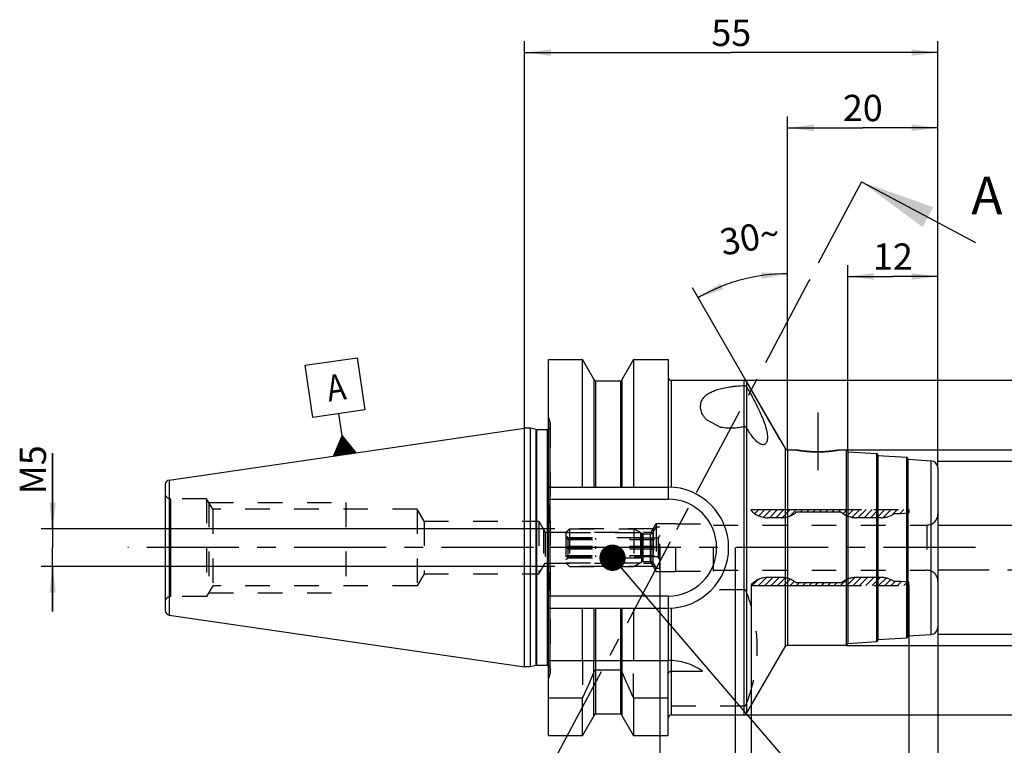
# Model space of a CAD drawing. Units: millimetres. Extents: x 0 to 594, y 0 to 420.
# Drawn here: x 241 to 372, y 222 to 319 of the extents above; entities that cross this region are included whole.
import ezdxf

# ---------------------------------------------------------------- set-up
doc = ezdxf.new("R2010")
doc.units = ezdxf.units.MM
doc.header["$LTSCALE"] = 32.67
for name, pattern in [('CENTER', [0.6, 0.375, -0.075, 0.075, -0.075]), ('HIDDEN', [0.2, 0.1, -0.1]), ('PHANTOM', [0.8, 0.45, -0.05, 0.1, -0.05, 0.1, -0.05])]:
    doc.linetypes.add(name, pattern=pattern)
doc.layers.get('0').update_dxf_attribs({"linetype": 'CONTINUOUS'})
for name, color, linetype in [('30252539_HP_CL', 7, 'CONTINUOUS'), ('30252539_HP_HL', 7, 'CONTINUOUS'), ('30336701_AXIS', 7, 'CONTINUOUS'), ('30339215_HL', 7, 'CONTINUOUS'), ('30370454_HP_HL', 7, 'CONTINUOUS'), ('30526293_AXIS', 7, 'CONTINUOUS'), ('30526293_CL', 7, 'CONTINUOUS'), ('30526293_HL', 7, 'CONTINUOUS'), ('606849960-000-00-ED1_CL', 7, 'CONTINUOUS'), ('606849960-000-00-ED1_HATCH', 7, 'CONTINUOUS'), ('COLLECTION02', 7, 'CONTINUOUS'), ('HLP_AZ', 7, 'CONTINUOUS')]:
    doc.layers.add(name, color=color, linetype=linetype)
doc.styles.get("Standard").update_dxf_attribs({"font": 'TXT.SHX', "width": 0.7})
doc.styles.add('TEXTSTYLE_3', font='gdt', dxfattribs={"width": 0.7})
doc.dimstyles.new('DIMSTYLE_1', dxfattribs={"dimtxt": 3.5, "dimasz": 3.5, "dimexe": 0.18, "dimexo": 0.0625, "dimgap": 0.09, "dimtad": 1, "dimdec": 3, "dimdsep": 46, "dimtxsty": 'STANDARD', "dimblk": '_FILLED', "dimblk1": '_FILLED', "dimblk2": '_FILLED', "dimcen": 0.09, "dimclrt": 2, "dimadec": 0, "dimazin": 0, "dimtp": 0.15, "dimtm": 0.15, "dimtfac": 1, "dimtdec": 3, "dimtofl": 0, "dimtmove": 0, "dimatfit": 3, "dimldrblk": '_FILLED', "dimfxl": 1, "dimtolj": 1, "dimarcsym": 0})
doc.dimstyles.new('DIMSTYLE_2', dxfattribs={"dimtxt": 3.5, "dimasz": 3.5, "dimexe": 0.18, "dimexo": 0.0625, "dimgap": 0.09, "dimtad": 1, "dimdec": 3, "dimdsep": 46, "dimtxsty": 'STANDARD', "dimblk": '_FILLED', "dimblk1": '_FILLED', "dimblk2": '_FILLED', "dimcen": 0.09, "dimclrt": 2, "dimadec": 0, "dimazin": 0, "dimtp": 0.1, "dimtm": 0.1, "dimtfac": 1, "dimtdec": 3, "dimtofl": 0, "dimtmove": 0, "dimatfit": 3, "dimldrblk": '_FILLED', "dimfxl": 1, "dimtolj": 1, "dimarcsym": 0})
doc.dimstyles.new('DIMSTYLE_3', dxfattribs={"dimtxt": 3.5, "dimasz": 3.5, "dimexe": 0.18, "dimexo": 0.0625, "dimgap": 0.09, "dimtad": 1, "dimdec": 1, "dimdsep": 46, "dimtxsty": 'STANDARD', "dimblk": '_FILLED', "dimblk1": '_FILLED', "dimblk2": '_FILLED', "dimcen": 0.09, "dimclrt": 2, "dimadec": 0, "dimazin": 0, "dimtp": 0.05, "dimtm": 0.05, "dimtfac": 1, "dimtdec": 1, "dimtofl": 0, "dimtmove": 0, "dimatfit": 3, "dimldrblk": '_FILLED', "dimfxl": 1, "dimtolj": 1, "dimarcsym": 0})
doc.dimstyles.new('DIMSTYLE_4', dxfattribs={"dimtxt": 3.5, "dimasz": 3.5, "dimexe": 0.18, "dimexo": 0.0625, "dimgap": 0.09, "dimtad": 1, "dimdec": 1, "dimdsep": 46, "dimtxsty": 'STANDARD', "dimblk": '_FILLED', "dimblk1": '_FILLED', "dimblk2": '_FILLED', "dimcen": 0.09, "dimclrt": 2, "dimadec": 0, "dimazin": 0, "dimtp": 0.1, "dimtm": 0.1, "dimtfac": 1, "dimtdec": 1, "dimtofl": 0, "dimtmove": 0, "dimatfit": 3, "dimldrblk": '_FILLED', "dimfxl": 1, "dimtolj": 1, "dimarcsym": 0})
doc.dimstyles.new('DIMSTYLE_5', dxfattribs={"dimtxt": 3.5, "dimasz": 3.5, "dimexe": 0.18, "dimexo": 0.0625, "dimgap": 0.09, "dimtad": 1, "dimdec": 3, "dimdsep": 46, "dimtxsty": 'STANDARD', "dimblk": '_FILLED', "dimblk1": '_FILLED', "dimblk2": '_FILLED', "dimcen": 0.09, "dimclrt": 2, "dimadec": 0, "dimazin": 0, "dimtp": 0.05, "dimtm": 0.05, "dimtfac": 1, "dimtdec": 3, "dimtofl": 0, "dimtmove": 0, "dimatfit": 3, "dimldrblk": '_FILLED', "dimfxl": 1, "dimtolj": 1, "dimarcsym": 0})
doc.dimstyles.new('DIMSTYLE_6', dxfattribs={"dimtxt": 3.5, "dimasz": 3.5, "dimexe": 0.18, "dimexo": 0.0625, "dimgap": 0.09, "dimtad": 1, "dimdec": 3, "dimdsep": 46, "dimtxsty": 'STANDARD', "dimblk": '_FILLED', "dimblk1": '_FILLED', "dimblk2": '_FILLED', "dimcen": 0.09, "dimclrt": 2, "dimadec": 0, "dimazin": 0, "dimtp": 0.5, "dimtm": 0.5, "dimtfac": 1, "dimtdec": 3, "dimtofl": 0, "dimtmove": 0, "dimatfit": 3, "dimldrblk": '_FILLED', "dimfxl": 1, "dimtolj": 1, "dimarcsym": 0})
doc.dimstyles.get("Standard").update_dxf_attribs({"dimtxt": 3.5, "dimasz": 3.5, "dimexe": 0.18, "dimexo": 0.0625, "dimgap": 0.09, "dimtad": 1, "dimdec": 3, "dimdsep": 46, "dimtxsty": 'STANDARD', "dimblk": '_FILLED', "dimblk1": '_FILLED', "dimblk2": '_FILLED', "dimcen": 0.09, "dimclrt": 2, "dimadec": 0, "dimazin": 0, "dimtol": 1, "dimtp": 0.005, "dimtm": 0.005, "dimtfac": 1, "dimtdec": 3, "dimtofl": 0, "dimtmove": 0, "dimatfit": 3, "dimldrblk": '_FILLED', "dimfxl": 1, "dimtolj": 1, "dimarcsym": 0})

# ---------------------------------------------------------------- blocks, each defined once
blk = doc.blocks.new('_FILLED')
at = {"color": 0, "linetype": 'BYBLOCK'}
blk.add_solid([(0, 0), (-1, 0.125), (-1, -0.125)], dxfattribs=at)
blk = doc.blocks.new('*D0')
at = {"color": 3, "linetype": 'CONTINUOUS'}
for p, q in [((326.46, 248.6), (326.46, 172.1)), ((363.46, 230.7), (363.46, 172.1)), ((326.46, 173.6), (344.96, 173.6)), ((363.46, 173.6), (344.96, 173.6))]:
    blk.add_line(p, q, dxfattribs=at)
at = {"color": 3, "linetype": 'CONTINUOUS', "xscale": 3.5, "yscale": 3.5, "zscale": 3.5, "rotation": 180}
blk.add_blockref('_FILLED', (326.46, 173.6), dxfattribs=at)
at = {"color": 3, "linetype": 'CONTINUOUS', "xscale": 3.5, "yscale": 3.5, "zscale": 3.5}
blk.add_blockref('_FILLED', (363.46, 173.6), dxfattribs=at)
at = {"color": 2, "linetype": 'CONTINUOUS', "insert": (344.96, 177.98), "char_height": 3.5, "width": 5.25, "attachment_point": 2, "line_spacing_factor": 0.9}
blk.add_mtext('37', dxfattribs=at)
blk = doc.blocks.new('*D1')
at = {"color": 3, "linetype": 'CONTINUOUS'}
for p, q in [((326.46, 248.6), (326.46, 182.1)), ((336.46, 248.6), (336.46, 182.1)), ((331.46, 183.6), (292.46, 183.6)), ((326.46, 183.6), (331.46, 183.6)), ((336.46, 183.6), (331.46, 183.6))]:
    blk.add_line(p, q, dxfattribs=at)
at = {"color": 3, "linetype": 'CONTINUOUS', "xscale": 3.5, "yscale": 3.5, "zscale": 3.5, "rotation": 180}
blk.add_blockref('_FILLED', (326.46, 183.6), dxfattribs=at)
at = {"color": 3, "linetype": 'CONTINUOUS', "xscale": 3.5, "yscale": 3.5, "zscale": 3.5}
blk.add_blockref('_FILLED', (336.46, 183.6), dxfattribs=at)
at = {"color": 2, "linetype": 'CONTINUOUS', "insert": (323.37, 187.98), "char_height": 3.5, "width": 30.9167, "attachment_point": 3, "line_spacing_factor": 0.9}
blk.add_mtext('10\\PVERSTELLWEG', dxfattribs=at)
blk = doc.blocks.new('*D2')
at = {"color": 3, "linetype": 'CONTINUOUS'}
for p, q in [((359.6, 243.55), (359.6, 202.1)), ((363.46, 230.66), (363.46, 202.1)), ((359.6, 203.6), (353.6, 203.6)), ((353.6, 203.6), (361.53, 203.6)), ((378.71, 203.6), (361.53, 203.6)), ((363.46, 203.6), (378.71, 203.6))]:
    blk.add_line(p, q, dxfattribs=at)
at = {"color": 3, "linetype": 'CONTINUOUS', "xscale": 3.5, "yscale": 3.5, "zscale": 3.5}
blk.add_blockref('_FILLED', (359.6, 203.6), dxfattribs=at)
at = {"color": 3, "linetype": 'CONTINUOUS', "xscale": 3.5, "yscale": 3.5, "zscale": 3.5, "rotation": 180}
blk.add_blockref('_FILLED', (363.46, 203.6), dxfattribs=at)
at = {"color": 2, "linetype": 'CONTINUOUS', "insert": (368.46, 207.98), "char_height": 3.5, "width": 10.25, "attachment_point": 1, "line_spacing_factor": 0.9}
blk.add_mtext('(3.9)', dxfattribs=at)
blk = doc.blocks.new('*D3')
at = {"color": 3, "linetype": 'CONTINUOUS'}
for p, q in [((338.6, 243.55), (338.6, 192.1)), ((363.46, 230.66), (363.46, 192.1)), ((338.6, 193.6), (351.03, 193.6)), ((363.46, 193.6), (351.03, 193.6))]:
    blk.add_line(p, q, dxfattribs=at)
at = {"color": 3, "linetype": 'CONTINUOUS', "xscale": 3.5, "yscale": 3.5, "zscale": 3.5, "rotation": 180}
blk.add_blockref('_FILLED', (338.6, 193.6), dxfattribs=at)
at = {"color": 3, "linetype": 'CONTINUOUS', "xscale": 3.5, "yscale": 3.5, "zscale": 3.5}
blk.add_blockref('_FILLED', (363.46, 193.6), dxfattribs=at)
at = {"color": 2, "linetype": 'CONTINUOUS', "insert": (351.03, 197.98), "char_height": 3.5, "width": 13.25, "attachment_point": 2, "line_spacing_factor": 0.9}
blk.add_mtext('(24.9)', dxfattribs=at)
blk = doc.blocks.new('*D4')
at = {"color": 3, "linetype": 'CONTINUOUS'}
for p, q in [((403.46, 245.76), (403.46, 182.1)), ((363.46, 238.07), (363.46, 182.1)), ((363.46, 183.6), (383.46, 183.6)), ((403.46, 183.6), (383.46, 183.6))]:
    blk.add_line(p, q, dxfattribs=at)
at = {"color": 3, "linetype": 'CONTINUOUS', "xscale": 3.5, "yscale": 3.5, "zscale": 3.5, "rotation": 180}
blk.add_blockref('_FILLED', (363.46, 183.6), dxfattribs=at)
at = {"color": 3, "linetype": 'CONTINUOUS', "xscale": 3.5, "yscale": 3.5, "zscale": 3.5}
blk.add_blockref('_FILLED', (403.46, 183.6), dxfattribs=at)
at = {"color": 2, "linetype": 'CONTINUOUS', "insert": (385.87, 187.98), "char_height": 3.5, "width": 29.75, "attachment_point": 2, "line_spacing_factor": 0.9}
blk.add_mtext('2.5d1-50max.', dxfattribs=at)
blk = doc.blocks.new('*D6')
at = {"color": 3, "linetype": 'CONTINUOUS'}
for p, q in [((308.46, 264.32), (308.46, 315.94)), ((363.46, 266.13), (363.46, 315.94)), ((308.46, 314.44), (335.96, 314.44)), ((363.46, 314.44), (335.96, 314.44))]:
    blk.add_line(p, q, dxfattribs=at)
at = {"color": 3, "linetype": 'CONTINUOUS', "xscale": 3.5, "yscale": 3.5, "zscale": 3.5, "rotation": 180}
blk.add_blockref('_FILLED', (308.46, 314.44), dxfattribs=at)
at = {"color": 3, "linetype": 'CONTINUOUS', "xscale": 3.5, "yscale": 3.5, "zscale": 3.5}
blk.add_blockref('_FILLED', (363.46, 314.44), dxfattribs=at)
at = {"color": 2, "linetype": 'CONTINUOUS', "insert": (335.96, 318.82), "char_height": 3.5, "width": 5, "attachment_point": 2, "line_spacing_factor": 0.9}
blk.add_mtext('55', dxfattribs=at)
blk = doc.blocks.new('*D7')
at = {"color": 3, "linetype": 'CONTINUOUS'}
for p, q in [((351.46, 261.4), (351.46, 286.17)), ((363.46, 259.16), (363.46, 286.17)), ((351.46, 284.67), (357.46, 284.67)), ((363.46, 284.67), (357.46, 284.67))]:
    blk.add_line(p, q, dxfattribs=at)
at = {"color": 3, "linetype": 'CONTINUOUS', "xscale": 3.5, "yscale": 3.5, "zscale": 3.5, "rotation": 180}
blk.add_blockref('_FILLED', (351.46, 284.67), dxfattribs=at)
at = {"color": 3, "linetype": 'CONTINUOUS', "xscale": 3.5, "yscale": 3.5, "zscale": 3.5}
blk.add_blockref('_FILLED', (363.46, 284.67), dxfattribs=at)
at = {"color": 2, "linetype": 'CONTINUOUS', "insert": (357.46, 289.05), "char_height": 3.5, "width": 4.75, "attachment_point": 2, "line_spacing_factor": 0.9}
blk.add_mtext('12', dxfattribs=at)
blk = doc.blocks.new('*D8')
at = {"color": 3, "linetype": 'CONTINUOUS'}
for p, q in [((363.46, 260.1), (430.99, 260.1)), ((429.49, 260.1), (429.49, 248.6)), ((429.49, 237.1), (429.49, 248.6)), ((363.46, 237.1), (430.99, 237.1))]:
    blk.add_line(p, q, dxfattribs=at)
at = {"color": 3, "linetype": 'CONTINUOUS', "xscale": 3.5, "yscale": 3.5, "zscale": 3.5}
for p, rotation in [((429.49, 260.1), 90), ((429.49, 237.1), 270)]:
    blk.add_blockref('_FILLED', p, dxfattribs=dict(at, rotation=rotation))
at = {"color": 2, "linetype": 'CONTINUOUS', "insert": (425.12, 248.6), "char_height": 3.5, "width": 9.9167, "attachment_point": 2, "rotation": 90, "line_spacing_factor": 0.9, "style": 'TEXTSTYLE_3'}
blk.add_mtext('{\\Fgdt;n}\\FTXT.SHX;23', dxfattribs=at)
blk = doc.blocks.new('*D9')
at = {"color": 3, "linetype": 'CONTINUOUS'}
for p, q in [((343.46, 262.62), (343.46, 286.53)), ((342.43, 262.99), (330.8, 283.14))]:
    blk.add_line(p, q, dxfattribs=at)
for start, end in [(90, 105), (105, 120)]:
    blk.add_arc((343.46, 261.2), 23.83, start, end, dxfattribs=at)
for points in [[(340, 284.34), (343.46, 285.03), (339.94, 285.21)], [(334.51, 283.76), (331.55, 281.84), (334.89, 282.97)]]:
    blk.add_solid(points, dxfattribs=at)
at = {"color": 2, "linetype": 'CONTINUOUS', "insert": (338.13, 291.57), "char_height": 3.5, "width": 7.5833, "attachment_point": 2, "rotation": 9.9564, "line_spacing_factor": 0.9}
blk.add_mtext('30\\Fgdt;{\\Fgdt;~}', dxfattribs=at)
blk = doc.blocks.new('*D10')
at = {"color": 3, "linetype": 'CONTINUOUS'}
for p, q in [((351.22, 261.6), (440.99, 261.6)), ((439.49, 261.6), (439.49, 248.6)), ((439.49, 235.6), (439.49, 248.6)), ((351.24, 235.6), (440.99, 235.6))]:
    blk.add_line(p, q, dxfattribs=at)
at = {"color": 3, "linetype": 'CONTINUOUS', "xscale": 3.5, "yscale": 3.5, "zscale": 3.5}
for p, rotation in [((439.49, 261.6), 90), ((439.49, 235.6), 270)]:
    blk.add_blockref('_FILLED', p, dxfattribs=dict(at, rotation=rotation))
at = {"color": 2, "linetype": 'CONTINUOUS', "insert": (435.12, 248.6), "char_height": 3.5, "width": 10.1667, "attachment_point": 2, "rotation": 90, "line_spacing_factor": 0.9, "style": 'TEXTSTYLE_3'}
blk.add_mtext('{\\Fgdt;n}\\FTXT.SHX;26', dxfattribs=at)
blk = doc.blocks.new('*D11')
at = {"color": 3, "linetype": 'CONTINUOUS'}
for p, q in [((337.6, 270.85), (450.99, 270.85)), ((449.49, 270.85), (449.49, 248.6)), ((449.49, 226.35), (449.49, 248.6)), ((337.65, 226.35), (450.99, 226.35))]:
    blk.add_line(p, q, dxfattribs=at)
at = {"color": 3, "linetype": 'CONTINUOUS', "xscale": 3.5, "yscale": 3.5, "zscale": 3.5}
for p, rotation in [((449.49, 270.85), 90), ((449.49, 226.35), 270)]:
    blk.add_blockref('_FILLED', p, dxfattribs=dict(at, rotation=rotation))
at = {"color": 2, "linetype": 'CONTINUOUS', "insert": (445.12, 248.6), "char_height": 3.5, "width": 14.6667, "attachment_point": 2, "rotation": 90, "line_spacing_factor": 0.9, "style": 'TEXTSTYLE_3'}
blk.add_mtext('{\\Fgdt;n}\\FTXT.SHX;44.5', dxfattribs=at)
blk = doc.blocks.new('*D12')
at = {"color": 3, "linetype": 'CONTINUOUS'}
for p, q in [((343.46, 261.6), (343.46, 305.94)), ((363.46, 261.6), (363.46, 305.94)), ((343.46, 304.44), (353.46, 304.44)), ((363.46, 304.44), (353.46, 304.44))]:
    blk.add_line(p, q, dxfattribs=at)
at = {"color": 3, "linetype": 'CONTINUOUS', "xscale": 3.5, "yscale": 3.5, "zscale": 3.5, "rotation": 180}
blk.add_blockref('_FILLED', (343.46, 304.44), dxfattribs=at)
at = {"color": 3, "linetype": 'CONTINUOUS', "xscale": 3.5, "yscale": 3.5, "zscale": 3.5}
blk.add_blockref('_FILLED', (363.46, 304.44), dxfattribs=at)
at = {"color": 2, "linetype": 'CONTINUOUS', "insert": (353.46, 308.82), "char_height": 3.5, "width": 5.5, "attachment_point": 2, "line_spacing_factor": 0.9}
blk.add_mtext('20', dxfattribs=at)
blk = doc.blocks.new('*D13')
at = {"color": 3, "linetype": 'CONTINUOUS'}
for p, q in [((245.66, 251.1), (245.66, 261.18)), ((245.66, 261.18), (245.66, 248.6)), ((310.96, 251.1), (244.16, 251.1)), ((245.66, 240.1), (245.66, 248.6)), ((310.96, 246.1), (244.16, 246.1)), ((245.66, 246.1), (245.66, 240.1))]:
    blk.add_line(p, q, dxfattribs=at)
at = {"color": 3, "linetype": 'CONTINUOUS', "xscale": 3.5, "yscale": 3.5, "zscale": 3.5}
for p, rotation in [((245.66, 251.1), 270), ((245.66, 246.1), 90)]:
    blk.add_blockref('_FILLED', p, dxfattribs=dict(at, rotation=rotation))
at = {"color": 2, "linetype": 'CONTINUOUS', "insert": (241.29, 255.68), "char_height": 3.5, "width": 5.5, "attachment_point": 1, "rotation": 90, "line_spacing_factor": 0.9}
blk.add_mtext('M5', dxfattribs=at)
blk = doc.blocks.new('GEOM_TOLERANCE_SYMBOLS_BL6', base_point=(283.23, 267.32))
at = {"layer": '606849960-000-00-ED1_CL', "color": 3, "linetype": 'CONTINUOUS'}
for p, q in [((279.27, 272.85), (286.19, 273.86)), ((286.19, 273.86), (287.2, 266.93)), ((280.28, 265.92), (279.27, 272.85)), ((287.2, 266.93), (280.28, 265.92)), ((284.17, 263.46), (283.74, 266.43)), ((283.05, 260.77), (284.17, 263.46)), ((284.17, 263.46), (286.01, 261.2)), ((284.53, 260.99), (284.17, 263.46)), ((284.63, 261), (284.3, 263.31)), ((283.74, 260.87), (283.57, 262.03)), ((283.84, 260.89), (283.65, 262.21)), ((283.94, 260.9), (283.72, 262.39)), ((284.04, 260.91), (283.8, 262.57)), ((284.14, 260.93), (283.87, 262.74)), ((284.24, 260.94), (283.95, 262.92)), ((284.34, 260.96), (284.02, 263.1)), ((284.43, 260.97), (284.1, 263.28)), ((284.73, 261.02), (284.42, 263.16)), ((284.83, 261.03), (284.54, 263.01)), ((284.93, 261.04), (284.66, 262.86)), ((285.03, 261.06), (284.79, 262.71)), ((285.13, 261.07), (284.91, 262.56)), ((285.23, 261.09), (285.03, 262.41)), ((285.33, 261.1), (285.16, 262.25)), ((285.42, 261.12), (285.28, 262.1)), ((286.02, 261.2), (283.05, 260.77)), ((283.15, 260.78), (283.12, 260.95)), ((283.25, 260.8), (283.2, 261.13)), ((283.35, 260.81), (283.27, 261.31)), ((283.44, 260.83), (283.35, 261.49)), ((283.54, 260.84), (283.42, 261.67)), ((283.64, 260.86), (283.5, 261.85)), ((285.52, 261.13), (285.4, 261.95)), ((285.62, 261.15), (285.53, 261.8)), ((285.72, 261.16), (285.65, 261.65)), ((285.82, 261.17), (285.77, 261.5)), ((285.92, 261.19), (285.9, 261.35))]:
    blk.add_line(p, q, dxfattribs=at)
at = {"layer": '606849960-000-00-ED1_CL', "color": 2, "linetype": 'CONTINUOUS', "width": 0.857143}
blk.add_text('A', height=3.5, rotation=8.297, dxfattribs=at).set_placement((282.4, 268))
blk = doc.blocks.new('HATCHING_BL3', base_point=(336.29, 244.6))
at = {"layer": '606849960-000-00-ED1_HATCH', "color": 7, "linetype": 'CENTER'}
for p, q in [((353.29, 297.25), (346.25, 284)), ((307.43, 211), (300.39, 197.75))]:
    blk.add_line(p, q, dxfattribs=at)
at = {"layer": '606849960-000-00-ED1_HATCH', "color": 7, "linetype": 'CONTINUOUS'}
for p, q in [((353.29, 297.25), (368.46, 289.18)), ((300.39, 197.75), (312.62, 191.25))]:
    blk.add_line(p, q, dxfattribs=at)
at = {"layer": '606849960-000-00-ED1_HATCH', "color": 9, "linetype": 'CENTER'}
blk.add_line((346.25, 284), (307.43, 211), dxfattribs=at)
at = {"layer": '606849960-000-00-ED1_HATCH', "color": 7, "linetype": 'CONTINUOUS'}
for points in [[(353.29, 297.25), (362.83, 293.88), (361.42, 291.23)], [(300.39, 197.75), (309.93, 194.38), (308.52, 191.73)]]:
    blk.add_solid(points, dxfattribs=at)
at = {"layer": '606849960-000-00-ED1_HATCH', "color": 7, "linetype": 'CONTINUOUS', "char_height": 5, "width": 4.2857, "attachment_point": 1, "line_spacing_factor": 0.9}
for insert in [(367.9, 297.94), (312.11, 201.27)]:
    blk.add_mtext('A', dxfattribs=dict(at, insert=insert))

msp = doc.modelspace()

# ---------------------------------------------------------------- linework, layer by layer
at = {"layer": '30252539_HP_CL', "color": 9, "linetype": 'CONTINUOUS'}
for p, q in [((324.0505, 246.6977), (324.0505, 250.5048)), ((324.2505, 246.7512), (324.2505, 250.4512)), ((325.2113, 246.7512), (325.2113, 250.4512)), ((325.5577, 246.5512), (325.5577, 250.6512))]:
    msp.add_line(p, q, dxfattribs=at)
at = {"layer": '30252539_HP_HL', "color": 6, "linetype": 'HIDDEN'}
for p, q in [((313.9618, 250.6112), (314.4518, 251.1012)), ((313.9618, 250.6112), (313.9618, 246.5912)), ((313.9618, 250.6112), (323.8662, 250.6112)), ((314.4518, 251.1012), (314.4518, 246.1012)), ((314.4518, 251.1012), (323.0175, 251.1012)), ((323.0175, 251.1012), (323.0175, 246.1012)), ((323.0175, 251.1012), (324.0505, 250.5048)), ((323.8662, 250.6112), (323.8662, 246.5912)), ((324.2505, 250.4512), (325.2113, 250.4512)), ((325.5577, 250.6512), (325.9618, 251.3512)), ((325.9618, 251.3512), (325.9618, 245.8512)), ((325.9618, 251.3512), (326.4618, 251.3512)), ((326.4618, 245.8513), (326.4618, 251.3512)), ((313.9618, 250.2012), (314.2118, 249.9512)), ((314.1185, 249.8512), (317.9618, 249.8512)), ((314.2118, 249.9512), (314.2118, 249.8512)), ((314.2118, 249.9512), (326.2118, 249.9512)), ((314.2118, 249.6678), (314.2118, 248.7847)), ((314.2118, 249.6678), (317.9618, 249.6678)), ((317.9618, 249.6678), (317.9618, 249.8512)), ((322.4618, 249.8512), (322.4618, 249.6678)), ((326.3052, 249.8512), (322.4618, 249.8512)), ((322.4618, 249.6678), (326.2118, 249.6678)), ((326.4618, 250.2012), (326.2118, 249.9512)), ((326.2118, 249.9512), (326.2118, 249.8512)), ((326.2118, 249.6678), (326.2118, 248.7847)), ((314.1185, 248.6012), (317.9618, 248.6012)), ((314.2118, 248.7847), (317.9618, 248.7847)), ((314.2118, 248.4178), (314.2118, 247.5347)), ((314.2118, 248.4178), (317.9618, 248.4178)), ((317.9618, 248.4178), (317.9618, 248.7847)), ((322.4618, 248.7847), (322.4618, 248.4178)), ((322.4618, 248.7847), (326.2118, 248.7847)), ((326.3052, 248.6012), (322.4618, 248.6012)), ((322.4618, 248.4178), (326.2118, 248.4178)), ((326.2118, 248.4178), (326.2118, 247.5347)), ((313.9618, 247.0012), (314.2118, 247.2512)), ((313.9618, 246.5912), (314.4518, 246.1012)), ((313.9618, 246.5912), (323.8662, 246.5912)), ((314.1185, 247.3512), (317.9618, 247.3512)), ((314.2118, 247.5347), (317.9618, 247.5347)), ((314.2118, 247.3512), (314.2118, 247.2512)), ((314.2118, 247.2512), (326.2118, 247.2512)), ((317.9618, 247.3512), (317.9618, 247.5347)), ((322.4618, 247.5347), (322.4618, 247.3512)), ((322.4618, 247.5347), (326.2118, 247.5347)), ((326.3052, 247.3512), (322.4618, 247.3512)), ((323.0175, 246.1012), (324.0505, 246.6977)), ((324.2505, 246.7512), (325.2113, 246.7512)), ((325.5577, 246.5512), (325.9618, 245.8512)), ((326.2118, 247.3512), (326.2118, 247.2512)), ((326.4618, 247.0012), (326.2118, 247.2512)), ((314.4518, 246.1012), (323.0175, 246.1012)), ((325.9618, 245.8512), (326.4618, 245.8512))]:
    msp.add_line(p, q, dxfattribs=at)
for centre, start, end in [((324.2505, 250.8512), 240, 270), ((325.2113, 250.8512), 270, 330), ((324.2505, 246.3512), 90, 120), ((325.2113, 246.3512), 30, 90)]:
    msp.add_arc(centre, 0.4, start, end, dxfattribs=at)
for points, knots in [([(314.2118, 249.6678), (314.205, 249.6835), (314.1765, 249.7459), (314.1442, 249.8066), (314.1185, 249.8512)], [0, 0, 0, 0, 0.24890234, 1, 1, 1, 1]), ([(326.3052, 249.8512), (326.2966, 249.8363), (326.263, 249.7765), (326.2324, 249.7149), (326.2118, 249.6678)], [0, 0, 0, 0, 0.25114559, 1, 1, 1, 1]), ([(314.1185, 248.6012), (314.1271, 248.6162), (314.1607, 248.676), (314.1913, 248.7376), (314.2118, 248.7847)], [0, 0, 0, 0, 0.2511456, 1, 1, 1, 1]), ([(314.2118, 248.4178), (314.205, 248.4335), (314.1765, 248.4959), (314.1442, 248.5566), (314.1185, 248.6012)], [0, 0, 0, 0, 0.24890233, 1, 1, 1, 1]), ([(326.2118, 248.7847), (326.2187, 248.769), (326.2471, 248.7066), (326.2794, 248.6459), (326.3052, 248.6012)], [0, 0, 0, 0, 0.24890233, 1, 1, 1, 1]), ([(326.3052, 248.6012), (326.2966, 248.5863), (326.263, 248.5265), (326.2324, 248.4649), (326.2118, 248.4178)], [0, 0, 0, 0, 0.2511456, 1, 1, 1, 1]), ([(314.1185, 247.3512), (314.1271, 247.3662), (314.1607, 247.426), (314.1913, 247.4876), (314.2118, 247.5347)], [0, 0, 0, 0, 0.25114559, 1, 1, 1, 1]), ([(326.2118, 247.5347), (326.2187, 247.519), (326.2471, 247.4566), (326.2794, 247.3959), (326.3052, 247.3512)], [0, 0, 0, 0, 0.24890234, 1, 1, 1, 1])]:
    msp.add_open_spline(points, degree=3, knots=knots, dxfattribs=at)
at = {"layer": '30336701_AXIS', "color": 3, "linetype": 'CENTER'}
msp.add_line((368.4618, 248.6012), (255.6618, 248.6012), dxfattribs=at)
at = {"layer": '30339215_HL', "color": 6, "linetype": 'HIDDEN'}
for p, q in [((338.6343, 253.5183), (338.7663, 253.6502)), ((339.0838, 253.1277), (339.6063, 253.6502)), ((339.6221, 252.826), (340.4464, 253.6502)), ((340.2654, 252.6292), (341.2864, 253.6502)), ((341.0524, 252.5762), (342.1264, 253.6502)), ((341.8925, 252.5762), (342.9665, 253.6502)), ((342.7357, 252.5794), (343.8065, 253.6502)), ((343.809, 252.8127), (344.6466, 253.6502)), ((345.1376, 253.3012), (345.4866, 253.6502)), ((345.9777, 253.3012), (346.3267, 253.6502)), ((346.8177, 253.3012), (347.1667, 253.6502)), ((347.6577, 253.3012), (348.0067, 253.6502)), ((348.4978, 253.3012), (348.8468, 253.6502)), ((349.3378, 253.3012), (349.6868, 253.6502)), ((350.1779, 253.3012), (350.5269, 253.6502)), ((350.8373, 253.1206), (351.3669, 253.6502)), ((351.3768, 252.8201), (352.207, 253.6502)), ((352.0229, 252.6262), (353.047, 253.6502)), ((352.813, 252.5762), (353.887, 253.6502)), ((353.6531, 252.5762), (354.7271, 253.6502)), ((354.4931, 252.5762), (355.5671, 253.6502)), ((355.3332, 252.5762), (356.4072, 253.6502)), ((356.1881, 252.5911), (357.2472, 253.6502)), ((357.4279, 252.9909), (358.0873, 253.6502)), ((358.3783, 253.1012), (358.9273, 253.6502)), ((359.2897, 253.1726), (359.6018, 253.4847)), ((328.6018, 245.4512), (328.6018, 251.7512)), ((328.6018, 251.7512), (333.6018, 251.7512)), ((333.6018, 245.4512), (333.6018, 251.7512)), ((333.6018, 251.6012), (361.9618, 251.6012)), ((361.9618, 251.6012), (361.9618, 245.6012)), ((328.6018, 245.4512), (333.6018, 245.4512)), ((333.6018, 245.6012), (361.9618, 245.6012)), ((338.7488, 243.5522), (339.5344, 244.3378)), ((339.5888, 243.5522), (340.6568, 244.6203)), ((340.4289, 243.5522), (341.5029, 244.6262)), ((341.2689, 243.5522), (342.3429, 244.6262)), ((342.109, 243.5522), (343.1403, 244.5836)), ((342.949, 243.5522), (343.7931, 244.3963)), ((343.789, 243.5522), (344.3382, 244.1014)), ((344.6291, 243.5522), (344.9781, 243.9012)), ((345.4691, 243.5522), (345.8181, 243.9012)), ((346.3092, 243.5522), (346.6582, 243.9012)), ((347.1492, 243.5522), (347.4982, 243.9012)), ((347.9893, 243.5522), (348.3383, 243.9012)), ((348.8293, 243.5522), (349.1783, 243.9012)), ((349.6693, 243.5522), (350.0183, 243.9012)), ((350.5094, 243.5522), (351.3128, 244.3557)), ((351.3494, 243.5522), (352.4185, 244.6213)), ((352.1895, 243.5522), (353.2635, 244.6262)), ((353.0295, 243.5522), (354.1035, 244.6262)), ((353.8696, 243.5522), (354.9436, 244.6262)), ((354.7096, 243.5522), (355.7836, 244.6262)), ((355.5496, 243.5522), (356.5521, 244.5547)), ((356.3897, 243.5522), (357.1787, 244.3413)), ((357.2297, 243.5522), (357.7787, 244.1012)), ((358.0698, 243.5522), (358.6097, 244.0922)), ((358.9098, 243.5522), (359.3792, 244.0217))]:
    msp.add_line(p, q, dxfattribs=at)
for centre, start, end in [((361.9618, 253.1012), 270, 360), ((361.9618, 244.1012), 0, 90)]:
    msp.add_arc(centre, 1.5, start, end, dxfattribs=at)
at = {"layer": '30370454_HP_HL', "color": 6, "linetype": 'HIDDEN'}
msp.add_line((330.2133, 253.838), (325.319, 244.6331), dxfattribs=at)
at = {"layer": '30526293_AXIS', "color": 3, "linetype": 'CENTER'}
for p, q in [((347.4618, 266.5795), (347.4618, 258.8952)), ((328.9618, 248.6012), (303.5198, 248.6012))]:
    msp.add_line(p, q, dxfattribs=at)
at = {"layer": '30526293_CL', "color": 7, "linetype": 'CONTINUOUS'}
for p, q in [((311.6618, 223.6012), (311.6618, 273.6012)), ((311.6618, 273.6012), (316.1843, 273.6012)), ((316.1843, 256.6512), (316.1843, 273.6012)), ((317.6868, 270.9988), (316.1843, 273.6012)), ((322.9393, 273.6012), (321.4368, 270.9988)), ((322.9393, 273.6012), (322.9393, 256.6512)), ((322.9393, 273.6012), (327.5618, 273.6012)), ((327.5618, 273.6012), (327.5618, 256.6512)), ((317.6868, 270.9988), (317.6868, 256.6512)), ((321.2368, 270.7512), (317.8868, 270.7512)), ((321.4368, 256.6512), (321.4368, 270.9988)), ((327.9618, 270.8512), (337.6595, 270.8512)), ((338.0059, 270.6512), (343.1154, 261.8012)), ((332.6323, 265.6555), (334.6259, 264.5954)), ((261.1752, 257.5804), (308.4618, 264.4762)), ((308.4618, 232.7262), (308.4618, 264.4762)), ((309.2618, 264.4762), (308.4618, 264.4762)), ((309.2618, 232.7262), (309.2618, 264.4762)), ((309.9574, 264.2899), (309.2618, 264.4762)), ((311.4618, 264.2762), (310.0609, 264.2762)), ((343.4618, 261.6012), (344.5523, 261.6012)), ((350.3714, 261.6012), (351.2618, 261.6012)), ((351.4618, 261.4012), (351.4618, 235.8012)), ((351.4618, 261.3393), (355.2741, 261.1048)), ((355.4618, 260.9052), (355.4618, 236.2973)), ((355.4618, 260.8433), (359.2741, 260.6088)), ((359.4618, 260.4092), (359.4618, 236.7933)), ((359.4618, 260.3473), (362.5232, 260.159)), ((363.4618, 259.1609), (363.4618, 238.0416)), ((260.6618, 256.9867), (260.6618, 240.2158)), ((311.6618, 256.6512), (327.5618, 256.6512)), ((311.6618, 255.0512), (327.5618, 255.0512)), ((327.5618, 242.1512), (311.6618, 242.1512)), ((311.6618, 240.5512), (327.5618, 240.5512)), ((316.1843, 233.6012), (316.1843, 240.5512)), ((317.6868, 240.5512), (317.6868, 233.6012)), ((321.4368, 233.6012), (321.4368, 240.5512)), ((322.9393, 240.5512), (322.9393, 233.6012)), ((327.5618, 240.5512), (327.5618, 233.6012)), ((261.1752, 239.622), (308.4618, 232.7262)), ((351.4618, 235.8632), (355.2741, 236.0976)), ((355.4618, 236.3592), (359.2741, 236.5937)), ((359.4618, 236.8552), (362.5232, 237.0435)), ((338.0059, 226.5512), (343.1154, 235.4012)), ((343.4618, 235.6012), (351.2618, 235.6012)), ((311.6618, 233.6012), (327.5618, 233.6012)), ((309.2618, 232.7262), (308.4618, 232.7262)), ((309.9574, 232.9126), (309.2618, 232.7262)), ((311.4618, 232.9262), (310.0609, 232.9262)), ((317.6868, 226.2036), (317.6868, 232.0325)), ((321.2368, 232.3033), (317.8868, 232.3033)), ((321.4368, 226.2036), (321.4368, 232.0325)), ((327.9618, 232.1677), (332.1315, 232.1677)), ((327.5618, 223.6012), (327.5618, 231.63)), ((311.6618, 228.6012), (316.1843, 228.6012)), ((316.1843, 223.6012), (316.1843, 228.6012)), ((322.9393, 228.6012), (322.9393, 223.6012)), ((322.9393, 228.6012), (327.5618, 228.6012)), ((317.6868, 226.2036), (316.1843, 223.6012)), ((321.2368, 226.4512), (317.8868, 226.4512)), ((322.9393, 223.6012), (321.4368, 226.2036)), ((327.9618, 226.3512), (337.6595, 226.3512)), ((311.6618, 223.6012), (316.1843, 223.6012)), ((322.9393, 223.6012), (327.5618, 223.6012))]:
    msp.add_line(p, q, dxfattribs=at)
at = {"layer": '30526293_CL', "color": 9, "linetype": 'CONTINUOUS'}
for p, q in [((317.8868, 270.7512), (317.8868, 256.6512)), ((321.2368, 270.7512), (321.2368, 256.6512)), ((327.9618, 270.8512), (327.9618, 256.6413)), ((337.6595, 226.3512), (337.6595, 270.8512)), ((338.0059, 270.6512), (338.0059, 226.5512)), ((311.8482, 231.9012), (311.8482, 265.3012)), ((309.9574, 264.2899), (309.9574, 232.9126)), ((310.0609, 264.2762), (310.0609, 232.9262)), ((311.4618, 264.2762), (311.4618, 232.9262)), ((343.1154, 261.8012), (343.1154, 235.4012)), ((343.4618, 261.6012), (343.4618, 235.6012)), ((351.2618, 261.6012), (351.2618, 235.6012)), ((355.2741, 261.1048), (355.2741, 236.0976)), ((359.2741, 260.6088), (359.2741, 236.5937)), ((362.5232, 260.159), (362.5232, 237.0435)), ((261.1752, 257.5804), (261.1752, 239.622)), ((327.5618, 256.6512), (327.5618, 255.0512)), ((261.4034, 242.1012), (261.4034, 255.1012)), ((327.5618, 242.1512), (327.5618, 240.5512)), ((317.8868, 240.5512), (317.8868, 226.4512)), ((321.2368, 240.5512), (321.2368, 226.4512)), ((327.9618, 240.5612), (327.9618, 233.5912)), ((327.9618, 232.1677), (327.9618, 226.3512))]:
    msp.add_line(p, q, dxfattribs=at)
at = {"layer": '30526293_CL', "color": 7, "linetype": 'CONTINUOUS'}
for centre, radius, start, end in [((327.9618, 271.2512), 0.4, 180, 270), ((317.8868, 270.9512), 0.2, 180, 270), ((321.2368, 270.9512), 0.2, 270, 360), ((337.6595, 270.4512), 0.4, 30, 90), ((310.0609, 264.6762), 0.4, 255, 270), ((311.4618, 264.6762), 0.4, 270, 300), ((343.4618, 262.0012), 0.4, 210, 270), ((351.2618, 261.4012), 0.2, 0, 90), ((355.2618, 260.9052), 0.2, 0, 86.480377), ((359.2618, 260.4092), 0.2, 0, 86.480377), ((362.4618, 259.1609), 1, 0, 86.480377), ((261.2618, 256.9867), 0.6, 98.29695, 180), ((327.5618, 248.6012), 8.05, 270, 89.999999), ((327.5618, 248.6012), 6.45, 270, 90), ((261.2618, 240.2158), 0.6, 180, 261.70305), ((362.4618, 238.0416), 1, 273.519623, 360), ((351.2618, 235.8012), 0.2, 270, 360), ((355.2618, 236.2973), 0.2, 273.519623, 360), ((359.2618, 236.7933), 0.2, 273.519623, 360), ((343.4618, 235.2012), 0.4, 90, 150), ((327.5618, 225.6012), 8, 55.165228, 90), ((310.0609, 232.5262), 0.4, 90, 105), ((311.4618, 232.5262), 0.4, 60, 90), ((195.143, 284.6317), 133.3807, 335.160411, 336.744335), ((443.9806, 284.6317), 133.3807, 203.255665, 204.839589), ((317.8868, 226.2512), 0.2, 90, 180), ((321.2368, 226.2512), 0.2, 0, 90), ((327.9618, 225.9512), 0.4, 90, 180), ((337.6595, 226.7512), 0.4, 270, 330)]:
    msp.add_arc(centre, radius, start, end, dxfattribs=at)
for points, knots in [([(332.0831, 268.2179), (332.1249, 268.2964), (332.2212, 268.4501), (332.4622, 268.7401), (332.7679, 268.9932), (333.1203, 269.2099), (333.4207, 269.3619), (333.7486, 269.499), (334.2328, 269.667), (334.899, 269.8388), (335.6051, 269.9629), (336.2063, 270.0415), (336.8448, 270.1077), (337.3313, 270.1406), (337.6595, 270.1564)], [0, 0, 0, 0, 0.0435926, 0.08850736, 0.18432649, 0.23620314, 0.2910549, 0.34903887, 0.41022119, 0.54201364, 0.6855556, 0.76120294, 0.83905227, 1, 1, 1, 1]), ([(337.6595, 270.1564), (337.6938, 270.158), (337.7633, 270.1522), (337.8612, 270.1156), (337.9456, 270.0534), (337.9885, 269.9978), (338.0059, 269.9678)], [0, 0, 0, 0, 0.24911762, 0.4984379, 0.74864244, 1, 1, 1, 1]), ([(338.0059, 269.9678), (338.2183, 269.6006), (338.6326, 268.8652), (339.2178, 267.7638), (339.6655, 266.8529), (339.9844, 266.1427), (340.1952, 265.6352), (340.3786, 265.1474), (340.5312, 264.6824), (340.6501, 264.2437), (340.7326, 263.835), (340.7763, 263.4604), (340.7789, 263.1715), (340.7574, 262.9629), (340.7233, 262.7845), (340.6796, 262.659), (340.6402, 262.5849)], [0, 0, 0, 0, 0.15889384, 0.31610439, 0.46708649, 0.53892843, 0.60767545, 0.67286599, 0.73407166, 0.79090251, 0.84301213, 0.89010606, 0.9319644, 0.95091106, 0.96854114, 1, 1, 1, 1]), ([(332.6323, 265.6555), (332.5319, 265.7589), (332.3518, 265.9716), (332.1377, 266.3127), (331.9869, 266.6553), (331.8961, 266.9934), (331.862, 267.3224), (331.8822, 267.639), (331.9543, 267.9401), (332.0354, 268.1281), (332.0831, 268.2179)], [0, 0, 0, 0, 0.15426648, 0.29705301, 0.42958834, 0.5533859, 0.67020958, 0.78207385, 0.89121399, 1, 1, 1, 1]), ([(337.6595, 264.6805), (337.4131, 264.6248), (336.9127, 264.5314), (336.1497, 264.4585), (335.3815, 264.468), (334.8738, 264.5404), (334.6259, 264.5954)], [0, 0, 0, 0, 0.24784083, 0.49884602, 0.75083795, 1, 1, 1, 1]), ([(338.0059, 264.529), (337.9893, 264.5582), (337.9476, 264.6121), (337.8622, 264.6688), (337.7619, 264.6937), (337.6929, 264.6881), (337.6595, 264.6805)], [0, 0, 0, 0, 0.24837767, 0.49595897, 0.74587149, 1, 1, 1, 1]), ([(340.6402, 262.5849), (340.6182, 262.5436), (340.5685, 262.4671), (340.4716, 262.3738), (340.3555, 262.3108), (340.2217, 262.2818), (340.0731, 262.2892), (339.9117, 262.3335), (339.7391, 262.4148), (339.5572, 262.533), (339.3678, 262.6869), (339.1734, 262.8745), (338.976, 263.093), (338.7777, 263.3391), (338.5801, 263.6093), (338.3149, 264.0036), (338.1276, 264.3151), (338.0059, 264.529)], [0, 0, 0, 0, 0.03694188, 0.0714569, 0.10511998, 0.13997204, 0.17815966, 0.22151275, 0.27130782, 0.32823202, 0.39244538, 0.46368627, 0.54139338, 0.62482829, 0.71318111, 0.8056493, 1, 1, 1, 1]), ([(347.4618, 261.3306), (347.105, 261.3306), (346.4345, 261.354), (345.5457, 261.4425), (344.9338, 261.5336), (344.6334, 261.5864), (344.5523, 261.6012)], [0, 0, 0, 0, 0.3659005, 0.68720316, 0.915445, 1, 1, 1, 1]), ([(350.3714, 261.6012), (350.2903, 261.5864), (349.9898, 261.5336), (349.378, 261.4425), (348.4891, 261.354), (347.8187, 261.3306), (347.4618, 261.3306)], [0, 0, 0, 0, 0.084555, 0.31279684, 0.6340995, 1, 1, 1, 1]), ([(317.8868, 232.3033), (317.8714, 232.3033), (317.8403, 232.2983), (317.7983, 232.2776), (317.7628, 232.2471), (317.725, 232.1978), (317.6946, 232.1254), (317.6868, 232.0634), (317.6868, 232.0325)], [0, 0, 0, 0, 0.1249154, 0.24992412, 0.37504291, 0.50023313, 0.7499887, 1, 1, 1, 1]), ([(321.4368, 232.0325), (321.4368, 232.0634), (321.429, 232.1254), (321.3987, 232.1978), (321.3609, 232.2471), (321.3254, 232.2776), (321.2833, 232.2983), (321.2523, 232.3033), (321.2368, 232.3033)], [0, 0, 0, 0, 0.25001115, 0.4997668, 0.62495705, 0.75007583, 0.87508454, 1, 1, 1, 1]), ([(327.5618, 231.63), (327.5618, 231.6915), (327.5776, 231.8149), (327.6387, 231.9588), (327.7145, 232.0565), (327.7854, 232.1168), (327.8693, 232.1578), (327.9311, 232.1677), (327.9618, 232.1677)], [0, 0, 0, 0, 0.25001477, 0.49978215, 0.62497465, 0.75008976, 0.87509424, 1, 1, 1, 1])]:
    msp.add_open_spline(points, degree=3, knots=knots, dxfattribs=at)
at = {"layer": '30526293_HL', "color": 6, "linetype": 'HIDDEN'}
for p, q in [((311.8482, 265.3012), (311.6618, 265.9968)), ((311.8618, 265.1935), (311.8618, 265.1977)), ((311.8618, 265.1935), (311.8618, 232.0085)), ((344.5523, 261.6012), (344.553, 261.6011)), ((266.1618, 255.1012), (261.4034, 255.1012)), ((266.1618, 255.1012), (266.1618, 242.1012)), ((266.9701, 253.7012), (266.1618, 255.1012)), ((266.4505, 254.6012), (266.4505, 242.6012)), ((266.4505, 254.6012), (284.6618, 254.6012)), ((284.6618, 254.6012), (284.6618, 242.6012)), ((266.9701, 253.7012), (266.9701, 243.5012)), ((294.1618, 253.7012), (266.9701, 253.7012)), ((294.1618, 253.7012), (294.1618, 243.5012)), ((295.0856, 252.1012), (294.1618, 253.7012)), ((295.0856, 252.1012), (295.0856, 245.1012)), ((295.0856, 252.1012), (310.3518, 252.1012)), ((310.3518, 252.1012), (310.3518, 245.1012)), ((310.3518, 252.1012), (311.2129, 250.6682)), ((325.3077, 250.6682), (325.9618, 251.8012)), ((325.9618, 251.8012), (325.9618, 245.4012)), ((325.9618, 251.8012), (328.5618, 251.8012)), ((310.9618, 251.1012), (310.9618, 246.1012)), ((325.5577, 251.1012), (310.9618, 251.1012)), ((311.2129, 250.6682), (311.2129, 246.5342)), ((311.2129, 250.6682), (325.3077, 250.6682)), ((325.3077, 246.5342), (325.3077, 250.6682)), ((325.5577, 251.1012), (325.5577, 246.1012)), ((310.3518, 245.1012), (311.2129, 246.5342)), ((311.2129, 246.5342), (325.3077, 246.5342)), ((325.3077, 246.5342), (325.9618, 245.4012)), ((295.0856, 245.1012), (294.1618, 243.5012)), ((295.0856, 245.1012), (310.3518, 245.1012)), ((325.5577, 246.1012), (310.9618, 246.1012)), ((325.9618, 245.4012), (328.5618, 245.4012)), ((266.9701, 243.5012), (266.1618, 242.1012)), ((266.4505, 242.6012), (284.6618, 242.6012)), ((294.1618, 243.5012), (266.9701, 243.5012)), ((337.6595, 242.9831), (333.3272, 242.9831)), ((266.1618, 242.1012), (261.4034, 242.1012)), ((316.1843, 233.6012), (316.1843, 228.6012)), ((317.6868, 232.0325), (317.6868, 233.6012)), ((321.4368, 232.0325), (321.4368, 233.6012)), ((322.9393, 228.6012), (322.9393, 233.6012)), ((327.5618, 231.63), (327.5618, 233.6012)), ((327.9618, 233.5912), (327.9618, 232.1677)), ((311.8482, 231.9012), (311.6618, 231.2057)), ((311.8618, 232.0048), (311.8618, 232.0085)), ((327.9618, 227.537), (337.6595, 227.537))]:
    msp.add_line(p, q, dxfattribs=at)
for centre, radius, start, end in [((311.4618, 264.6762), 0.4, 300, 360), ((311.4618, 265.1977), 0.4, 0, 15), ((347.4618, 276.691), 15.3604, 269.717312, 269.999925), ((347.4618, 276.7002), 15.3696, 270.000136, 270.433606), ((347.4443, 277.1691), 15.8386, 270.483888, 278.091535), ((347.2544, 278.6207), 17.3025, 278.037632, 280.378293), ((261.4034, 255.9012), 0.8, 202.024313, 270), ((243.1096, 248.2479), 68.8279, 2.918584, 5.129527), ((243.1096, 248.9546), 68.8279, 354.870473, 357.081416), ((261.4034, 241.3012), 0.8, 90, 157.975687), ((311.4618, 232.5262), 0.4, 0, 60), ((311.4618, 232.0048), 0.4, 345, 360)]:
    msp.add_arc(centre, radius, start, end, dxfattribs=at)
for points, knots in [([(344.553, 261.6011), (344.851, 261.5466), (345.4492, 261.4529), (346.3946, 261.3575), (347.0415, 261.3325), (347.3861, 261.3308)], [0, 0, 0, 0, 0.31896163, 0.63716295, 1, 1, 1, 1]), ([(338.0059, 242.6691), (337.9932, 242.7042), (337.962, 242.7742), (337.9067, 242.8547), (337.8486, 242.9117), (337.7949, 242.9492), (337.731, 242.9764), (337.6836, 242.9831), (337.6595, 242.9831)], [0, 0, 0, 0, 0.22553257, 0.46063541, 0.5846811, 0.71524865, 0.85408227, 1, 1, 1, 1]), ([(338.0059, 227.851), (338.2234, 228.4523), (338.6198, 229.6631), (339.074, 231.5115), (339.3598, 233.3799), (339.4575, 235.2601), (339.3598, 237.1402), (339.074, 239.0086), (338.6198, 240.857), (338.2234, 242.0678), (338.0059, 242.6691)], [0, 0, 0, 0, 0.12654184, 0.25188121, 0.37622688, 0.5, 0.62377312, 0.74811879, 0.87345816, 1, 1, 1, 1]), ([(337.6595, 227.537), (337.6836, 227.537), (337.731, 227.5438), (337.7949, 227.5709), (337.8486, 227.6084), (337.9067, 227.6654), (337.962, 227.7459), (337.9932, 227.8159), (338.0059, 227.851)], [0, 0, 0, 0, 0.14591773, 0.28475135, 0.4153189, 0.53936459, 0.77446743, 1, 1, 1, 1])]:
    msp.add_open_spline(points, degree=3, knots=knots, dxfattribs=at)
for points in [[(311.8482, 251.7524), (311.8584, 251.551), (311.8618, 251.3491), (311.8618, 251.1474)], [(311.8618, 246.0551), (311.8618, 245.8534), (311.8584, 245.6515), (311.8482, 245.4501)]]:
    msp.add_open_spline(points, degree=3, dxfattribs=at)
at = {"layer": 'COLLECTION02', "color": 30, "linetype": 'CENTER'}
for p, q in [((363.4618, 251.6012), (409.4608, 251.6012)), ((409.4608, 245.6012), (363.4618, 245.6012))]:
    msp.add_line(p, q, dxfattribs=at)
at = {"layer": 'HLP_AZ', "color": 6, "linetype": 'PHANTOM'}
for p, q in [((338.6018, 253.5512), (338.6018, 253.6502)), ((338.6018, 253.6502), (359.6018, 253.6502)), ((350.6018, 253.3012), (344.6018, 253.3012)), ((358.511, 253.1012), (357.6018, 253.1012)), ((359.6018, 253.2012), (358.511, 253.1012)), ((359.6018, 253.6502), (359.6018, 253.2012)), ((342.6462, 252.5762), (340.8153, 252.5762)), ((355.9064, 252.5762), (352.5574, 252.5762)), ((342.6462, 244.6262), (340.8153, 244.6262)), ((350.6018, 243.9012), (344.6018, 243.9012)), ((355.9064, 244.6262), (352.5574, 244.6262)), ((358.511, 244.1012), (357.6018, 244.1012)), ((359.6018, 244.0012), (358.511, 244.1012)), ((359.6018, 243.5522), (359.6018, 244.0012)), ((338.6018, 243.6512), (338.6018, 243.5522)), ((338.6018, 243.5522), (359.6018, 243.5522))]:
    msp.add_line(p, q, dxfattribs=at)
for centre, start, end in [((340.8153, 255.5762), 222.45415, 270), ((342.6462, 255.5762), 270, 310.682512), ((352.5574, 255.5762), 229.317488, 270), ((355.9064, 255.5762), 270, 304.411509), ((340.8153, 241.6262), 90, 137.54585), ((342.6462, 241.6262), 49.317488, 90), ((352.5574, 241.6262), 90, 130.682512), ((355.9064, 241.6262), 55.588491, 90)]:
    msp.add_arc(centre, 3, start, end, dxfattribs=at)

# ---------------------------------------------------------------- block references
msp.add_blockref('HATCHING_BL3', (336.2898, 244.595))
at = {"layer": '606849960-000-00-ED1_CL', "color": 3, "linetype": 'CONTINUOUS'}
msp.add_blockref('GEOM_TOLERANCE_SYMBOLS_BL6', (283.2347, 267.3155), dxfattribs=at)

# ---------------------------------------------------------------- dimensions: what is measured, and where the dimension line sits
at = {"color": 3, "linetype": 'CONTINUOUS'}
for base, p1, p2, dimstyle, picture, middle in [((363.4618, 314.4405), (308.4618, 264.3224), (363.4618, 266.1312), 'DIMSTYLE_1', '*D6', (333.4618, 317.0655)), ((363.4618, 284.674), (351.4618, 261.4012), (363.4618, 259.1609), 'DIMSTYLE_2', '*D7', (355.0868, 287.299))]:
    dim = msp.add_linear_dim(base=base, p1=p1, p2=p2, dimstyle=dimstyle, dxfattribs=at)
    dim.commit()
    dim.dimension.update_dxf_attribs({"geometry": picture, "text_midpoint": middle, "dimtype": 160})
for base, p1, p2, dimstyle, picture, middle in [((343.4618, 304.4405), (363.4618, 261.6012), (343.4618, 261.6012), 'DIMSTYLE_2', '*D12', (350.7118, 307.0655)), ((326.4618, 173.6012), (363.4618, 230.7043), (326.4618, 248.6012), 'DIMSTYLE_1', '*D0', (342.3368, 176.2262))]:
    dim = msp.add_linear_dim(base=base, p1=p1, p2=p2, angle=180, dimstyle=dimstyle, dxfattribs=at)
    dim.commit()
    dim.dimension.update_dxf_attribs({"geometry": picture, "text_midpoint": middle, "dimtype": 160})
dim = msp.add_angular_dim_2l(base=(337.2937, 284.2209), line1=((343.4618, 286.5329), (343.4618, 262.6194)), line2=((342.4289, 262.9903), (330.796, 283.1391)), dimstyle='DIMSTYLE_6', dxfattribs=at)
dim.commit()
dim.dimension.update_dxf_attribs({"geometry": '*D9', "text_midpoint": (340.0678, 290.9739), "dimtype": 162})
for base, p1, p2, angle, text, dimstyle, picture, middle in [((449.4939, 270.8512), (337.649, 226.3512), (337.6044, 270.8512), 90, '%%c<>', 'DIMSTYLE_1', '*D11', (448.5118, 245.3233)), ((245.6618, 251.1012), (310.9618, 246.1012), (310.9618, 251.1012), 90, 'M<>', 'DIMSTYLE_5', '*D13', (243.0368, 258.4349)), ((439.4939, 261.6012), (351.2382, 235.6012), (351.2212, 261.6012), 90, '%%c<>', 'DIMSTYLE_2', '*D10', (438.0077, 246.329)), ((429.4939, 260.1012), (363.4618, 237.1012), (363.4618, 260.1012), 90, '%%c<>', 'DIMSTYLE_2', '*D8', (427.9797, 246.3849)), ((338.6018, 193.6012), (363.4618, 230.6649), (338.6018, 243.5522), 180, '(<>)', 'DIMSTYLE_4', '*D3', (348.8443, 196.2262)), ((359.6018, 203.6012), (363.4618, 230.6649), (359.6018, 243.5522), 180, '(<>)', 'DIMSTYLE_3', '*D2', (373.5868, 206.2262))]:
    dim = msp.add_linear_dim(base=base, p1=p1, p2=p2, angle=angle, text=text, dimstyle=dimstyle, dxfattribs=at)
    dim.commit()
    dim.dimension.update_dxf_attribs({"geometry": picture, "text_midpoint": middle, "dimtype": 160})
for base, p1, p2, text, dimstyle, picture, middle in [((336.4618, 183.6012), (326.4618, 248.6012), (336.4618, 248.6012), '<>\\PVERSTELLWEG', 'DIMSTYLE_2', '*D1', (290.0828, 183.1637)), ((403.4618, 183.6012), (363.4618, 238.0684), (403.4618, 245.7555), '2.5-50max.', 'DIMSTYLE_1', '*D4', (379.5545, 186.2262))]:
    dim = msp.add_linear_dim(base=base, p1=p1, p2=p2, text=text, dimstyle=dimstyle, dxfattribs=at)
    dim.commit()
    dim.dimension.update_dxf_attribs({"geometry": picture, "text_midpoint": middle, "dimtype": 160})

# ---------------------------------------------------------------- leaders
at = {"layer": '606849960-000-00-ED1_CL', "color": 3, "linetype": 'CONTINUOUS'}
msp.add_leader([(320.1666, 247.2512), (345.0104, 218.2527)], dimstyle='STANDARD', override={"dimtad": 0, "dimldrblk": 'DOT'}, dxfattribs=at)

doc.saveas('drawing.dxf')
